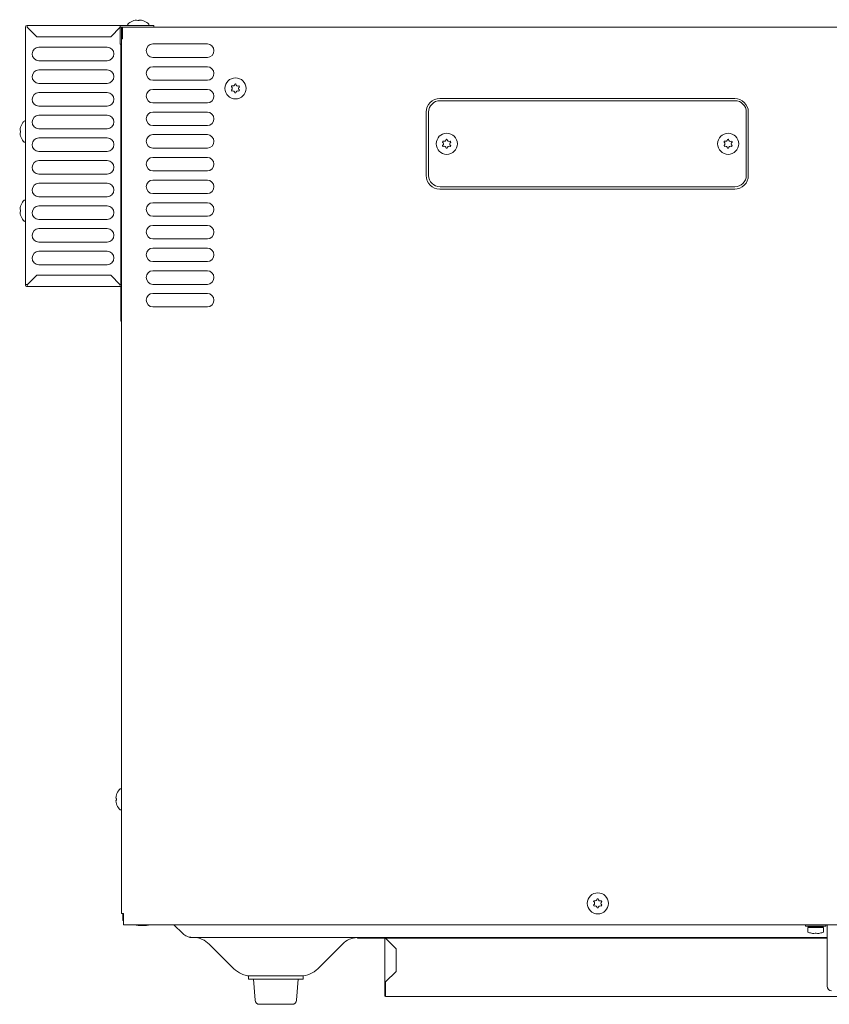
# Model space of a CAD drawing. Units: inches. Extents: x -38.5 to 38.2, y 1.4 to 42.3.
# Drawn here: x -38.5 to -24.4, y 1.4 to 18.5 of the extents above; entities that cross this region are included whole.
import ezdxf

# ---------------------------------------------------------------- set-up
doc = ezdxf.new("R2010")
doc.units = ezdxf.units.IN
doc.header["$MEASUREMENT"] = 0
doc.layers.add('Layer 1', color=7, linetype='Continuous')

# ---------------------------------------------------------------- blocks, each defined once
blk = doc.blocks.new('block 2')
at = {"layer": 'Layer 1', "color": 7, "lineweight": 9, "true_color": 0xffffff}
for points in [[(-38.157, 17.977), (-36.97, 17.977)], [(-36.97, 17.741), (-38.157, 17.741)], [(-38.157, 17.583), (-36.97, 17.583)], [(-36.97, 17.347), (-38.157, 17.347)], [(-38.157, 17.188), (-36.97, 17.188)], [(-36.97, 16.952), (-38.157, 16.952)], [(-38.157, 16.795), (-36.97, 16.795)], [(-36.97, 16.559), (-38.157, 16.559)], [(-38.157, 16.402), (-36.97, 16.402)], [(-36.97, 16.166), (-38.157, 16.166)], [(-38.157, 16.008), (-36.97, 16.008)], [(-36.97, 15.772), (-38.157, 15.772)], [(-38.157, 15.615), (-36.97, 15.615)], [(-36.97, 15.379), (-38.157, 15.379)], [(-38.157, 15.22), (-36.97, 15.22)], [(-36.97, 14.984), (-38.157, 14.984)], [(-38.157, 14.827), (-36.97, 14.827)], [(-36.97, 14.591), (-38.157, 14.591)], [(-38.157, 14.434), (-36.97, 14.434)], [(-36.97, 14.198), (-38.157, 14.198)]]:
    blk.add_lwpolyline(points, dxfattribs=at)
for points in [[(-38.157, 17.741), (-38.221, 17.741), (-38.274, 17.799), (-38.273, 17.862), (-38.272, 17.923), (-38.219, 17.977), (-38.157, 17.977)], [(-36.97, 17.977), (-36.908, 17.977), (-36.855, 17.923), (-36.854, 17.862), (-36.853, 17.799), (-36.906, 17.741), (-36.97, 17.741)], [(-38.157, 17.347), (-38.221, 17.347), (-38.274, 17.405), (-38.273, 17.467), (-38.272, 17.528), (-38.219, 17.583), (-38.157, 17.583)], [(-36.97, 17.583), (-36.908, 17.583), (-36.855, 17.528), (-36.854, 17.467), (-36.853, 17.405), (-36.906, 17.347), (-36.97, 17.347)], [(-38.157, 16.952), (-38.221, 16.952), (-38.274, 17.01), (-38.273, 17.073), (-38.272, 17.134), (-38.219, 17.188), (-38.157, 17.188)], [(-36.97, 17.188), (-36.908, 17.188), (-36.855, 17.134), (-36.854, 17.073), (-36.853, 17.01), (-36.906, 16.952), (-36.97, 16.952)], [(-38.157, 16.559), (-38.221, 16.559), (-38.274, 16.617), (-38.273, 16.68), (-38.272, 16.741), (-38.219, 16.795), (-38.157, 16.795)], [(-36.97, 16.795), (-36.908, 16.795), (-36.855, 16.741), (-36.854, 16.68), (-36.853, 16.617), (-36.906, 16.559), (-36.97, 16.559)], [(-38.157, 16.166), (-38.221, 16.166), (-38.274, 16.224), (-38.273, 16.287), (-38.272, 16.348), (-38.219, 16.402), (-38.157, 16.402)], [(-36.97, 16.402), (-36.908, 16.402), (-36.855, 16.348), (-36.854, 16.287), (-36.853, 16.224), (-36.906, 16.166), (-36.97, 16.166)], [(-38.157, 15.772), (-38.221, 15.772), (-38.274, 15.83), (-38.273, 15.892), (-38.272, 15.953), (-38.219, 16.008), (-38.157, 16.008)], [(-36.97, 16.008), (-36.908, 16.008), (-36.855, 15.953), (-36.854, 15.892), (-36.853, 15.83), (-36.906, 15.772), (-36.97, 15.772)], [(-38.157, 15.379), (-38.221, 15.379), (-38.274, 15.437), (-38.273, 15.499), (-38.272, 15.56), (-38.219, 15.615), (-38.157, 15.615)], [(-36.97, 15.615), (-36.908, 15.615), (-36.855, 15.56), (-36.854, 15.499), (-36.853, 15.437), (-36.906, 15.379), (-36.97, 15.379)], [(-38.157, 14.984), (-38.221, 14.984), (-38.274, 15.042), (-38.273, 15.105), (-38.272, 15.166), (-38.219, 15.22), (-38.157, 15.22)], [(-36.97, 15.22), (-36.908, 15.22), (-36.855, 15.166), (-36.854, 15.105), (-36.853, 15.042), (-36.906, 14.984), (-36.97, 14.984)], [(-38.157, 14.591), (-38.221, 14.591), (-38.274, 14.649), (-38.273, 14.712), (-38.272, 14.773), (-38.219, 14.827), (-38.157, 14.827)], [(-36.97, 14.827), (-36.908, 14.827), (-36.855, 14.773), (-36.854, 14.712), (-36.853, 14.649), (-36.906, 14.591), (-36.97, 14.591)], [(-38.157, 14.198), (-38.221, 14.198), (-38.274, 14.256), (-38.273, 14.319), (-38.272, 14.38), (-38.219, 14.434), (-38.157, 14.434)], [(-36.97, 14.434), (-36.908, 14.434), (-36.855, 14.38), (-36.854, 14.319), (-36.853, 14.256), (-36.906, 14.198), (-36.97, 14.198)]]:
    blk.add_open_spline(points, degree=3, knots=[0, 0, 0, 0, 1, 1, 1, 2, 2, 2, 2], dxfattribs=at)
blk = doc.blocks.new('block 50')
at = {"layer": 'Layer 1', "color": 7, "lineweight": 9, "true_color": 0xffffff}
for points, knots in [([(-26.375, 16.299), (-26.375, 16.198), (-26.293, 16.116), (-26.192, 16.116), (-26.091, 16.116), (-26.009, 16.198), (-26.009, 16.299), (-26.009, 16.401), (-26.091, 16.483), (-26.192, 16.483), (-26.293, 16.483), (-26.375, 16.401), (-26.375, 16.299)], [0, 0, 0, 0, 1, 1, 1, 2, 2, 2, 3, 3, 3, 4, 4, 4, 4]), ([(-26.256, 16.254), (-26.245, 16.258), (-26.231, 16.261), (-26.221, 16.253), (-26.21, 16.246), (-26.202, 16.236), (-26.203, 16.223), (-26.195, 16.221), (-26.193, 16.222), (-26.185, 16.223), (-26.18, 16.248), (-26.159, 16.269), (-26.132, 16.254), (-26.127, 16.258), (-26.124, 16.262), (-26.124, 16.269), (-26.132, 16.277), (-26.142, 16.288), (-26.14, 16.3), (-26.139, 16.313), (-26.133, 16.321), (-26.124, 16.33), (-26.122, 16.338), (-26.127, 16.341), (-26.132, 16.345), (-26.144, 16.341), (-26.156, 16.339), (-26.167, 16.345), (-26.177, 16.351), (-26.186, 16.364), (-26.185, 16.376), (-26.192, 16.378), (-26.196, 16.379), (-26.203, 16.376), (-26.207, 16.348), (-26.23, 16.336), (-26.256, 16.345), (-26.262, 16.343), (-26.264, 16.336), (-26.264, 16.33), (-26.256, 16.322), (-26.246, 16.313), (-26.248, 16.3), (-26.248, 16.294), (-26.25, 16.281), (-26.264, 16.269), (-26.269, 16.265), (-26.261, 16.258), (-26.256, 16.254)], [0, 0, 0, 0, 1, 1, 1, 2, 2, 2, 3, 3, 3, 4, 4, 4, 5, 5, 5, 6, 6, 6, 7, 7, 7, 8, 8, 8, 9, 9, 9, 10, 10, 10, 11, 11, 11, 12, 12, 12, 13, 13, 13, 14, 14, 14, 15, 15, 15, 16, 16, 16, 16])]:
    blk.add_open_spline(points, degree=3, knots=knots, dxfattribs=at)
blk = doc.blocks.new('block 51')
at = {"layer": 'Layer 1', "color": 7, "lineweight": 9, "true_color": 0xffffff}
for points, knots in [([(-31.26, 16.299), (-31.26, 16.198), (-31.178, 16.116), (-31.077, 16.116), (-30.975, 16.116), (-30.893, 16.198), (-30.893, 16.299), (-30.893, 16.401), (-30.975, 16.483), (-31.077, 16.483), (-31.178, 16.483), (-31.26, 16.401), (-31.26, 16.299)], [0, 0, 0, 0, 1, 1, 1, 2, 2, 2, 3, 3, 3, 4, 4, 4, 4]), ([(-31.141, 16.254), (-31.129, 16.258), (-31.116, 16.261), (-31.105, 16.253), (-31.095, 16.246), (-31.087, 16.236), (-31.088, 16.223), (-31.079, 16.221), (-31.077, 16.222), (-31.07, 16.223), (-31.064, 16.248), (-31.044, 16.269), (-31.017, 16.254), (-31.012, 16.258), (-31.009, 16.262), (-31.009, 16.269), (-31.017, 16.277), (-31.027, 16.288), (-31.025, 16.3), (-31.024, 16.313), (-31.017, 16.321), (-31.009, 16.33), (-31.007, 16.338), (-31.012, 16.341), (-31.017, 16.345), (-31.028, 16.341), (-31.041, 16.339), (-31.052, 16.345), (-31.062, 16.351), (-31.071, 16.364), (-31.07, 16.376), (-31.077, 16.378), (-31.081, 16.379), (-31.088, 16.376), (-31.091, 16.348), (-31.115, 16.336), (-31.141, 16.345), (-31.146, 16.343), (-31.149, 16.336), (-31.149, 16.33), (-31.141, 16.322), (-31.131, 16.313), (-31.132, 16.3), (-31.133, 16.294), (-31.135, 16.281), (-31.149, 16.269), (-31.154, 16.265), (-31.145, 16.258), (-31.141, 16.254)], [0, 0, 0, 0, 1, 1, 1, 2, 2, 2, 3, 3, 3, 4, 4, 4, 5, 5, 5, 6, 6, 6, 7, 7, 7, 8, 8, 8, 9, 9, 9, 10, 10, 10, 11, 11, 11, 12, 12, 12, 13, 13, 13, 14, 14, 14, 15, 15, 15, 16, 16, 16, 16])]:
    blk.add_open_spline(points, degree=3, knots=knots, dxfattribs=at)
blk = doc.blocks.new('block 52')
at = {"layer": 'Layer 1', "color": 7, "lineweight": 9, "true_color": 0xffffff}
for points, knots in [([(-34.927, 17.261), (-34.927, 17.159), (-34.845, 17.077), (-34.743, 17.077), (-34.642, 17.077), (-34.56, 17.159), (-34.56, 17.261), (-34.56, 17.362), (-34.642, 17.444), (-34.743, 17.444), (-34.845, 17.444), (-34.927, 17.362), (-34.927, 17.261)], [0, 0, 0, 0, 1, 1, 1, 2, 2, 2, 3, 3, 3, 4, 4, 4, 4]), ([(-34.807, 17.215), (-34.796, 17.219), (-34.783, 17.222), (-34.772, 17.214), (-34.762, 17.207), (-34.753, 17.197), (-34.754, 17.184), (-34.746, 17.182), (-34.744, 17.183), (-34.736, 17.184), (-34.731, 17.209), (-34.71, 17.23), (-34.684, 17.215), (-34.679, 17.219), (-34.676, 17.224), (-34.675, 17.23), (-34.683, 17.238), (-34.693, 17.249), (-34.692, 17.261), (-34.69, 17.274), (-34.684, 17.283), (-34.675, 17.291), (-34.674, 17.299), (-34.679, 17.302), (-34.684, 17.306), (-34.695, 17.302), (-34.707, 17.3), (-34.718, 17.306), (-34.728, 17.312), (-34.738, 17.325), (-34.736, 17.337), (-34.743, 17.339), (-34.748, 17.341), (-34.754, 17.337), (-34.758, 17.309), (-34.781, 17.297), (-34.807, 17.306), (-34.813, 17.304), (-34.815, 17.297), (-34.816, 17.291), (-34.807, 17.283), (-34.797, 17.274), (-34.799, 17.261), (-34.8, 17.255), (-34.802, 17.242), (-34.816, 17.23), (-34.82, 17.226), (-34.812, 17.219), (-34.807, 17.215)], [0, 0, 0, 0, 1, 1, 1, 2, 2, 2, 3, 3, 3, 4, 4, 4, 5, 5, 5, 6, 6, 6, 7, 7, 7, 8, 8, 8, 9, 9, 9, 10, 10, 10, 11, 11, 11, 12, 12, 12, 13, 13, 13, 14, 14, 14, 15, 15, 15, 16, 16, 16, 16])]:
    blk.add_open_spline(points, degree=3, knots=knots, dxfattribs=at)

msp = doc.modelspace()

# ---------------------------------------------------------------- linework, layer by layer
at = {"layer": 'Layer 1', "color": 7, "lineweight": 9, "true_color": 0xffffff}
for points in [[(-38.391, 18.325), (-38.391, 13.851)], [(-38.361, 18.355), (-36.161, 18.355)], [(-38.193, 18.159), (-38.359, 18.325)], [(-36.91, 18.159), (-36.745, 18.325)], [(-36.745, 18.029), (-36.745, 18.355)], [(-36.745, 18.325), (-19.768, 18.325)], [(-36.725, 18.304), (-36.725, 2.934)], [(-36.704, 18.325), (-36.704, 18.123)], [(-36.493, 18.441), (-36.493, 18.441)], [(-36.441, 18.441), (-36.435, 18.441), (-36.429, 18.441), (-36.424, 18.441), (-36.423, 18.441)], [(-36.161, 18.355), (-36.161, 18.325)], [(-36.91, 18.159), (-38.193, 18.159)], [(-36.725, 18.029), (-36.745, 18.029)], [(-36.736, 18.029), (-36.736, 13.859)], [(-36.178, 18.033), (-35.232, 18.033)], [(-35.232, 17.797), (-36.178, 17.797)], [(-36.178, 17.638), (-35.232, 17.638)], [(-35.232, 17.402), (-36.178, 17.402)], [(-36.178, 17.244), (-35.232, 17.244)], [(-35.232, 17.008), (-36.178, 17.008)], [(-31.197, 17.087), (-26.079, 17.087)], [(-31.193, 17.048), (-26.075, 17.048)], [(-36.178, 16.851), (-35.232, 16.851)], [(-31.434, 15.75), (-31.434, 16.851)], [(-31.391, 15.75), (-31.391, 16.851)], [(-25.878, 16.851), (-25.878, 15.75)], [(-25.843, 16.851), (-25.843, 15.75)], [(-35.232, 16.615), (-36.178, 16.615)], [(-38.477, 16.502), (-38.477, 16.507), (-38.477, 16.513), (-38.477, 16.518), (-38.477, 16.52)], [(-38.477, 16.449), (-38.477, 16.449)], [(-36.178, 16.458), (-35.232, 16.458)], [(-35.232, 16.222), (-36.178, 16.222)], [(-36.178, 16.063), (-35.232, 16.063)], [(-36.736, 15.765), (-36.725, 15.765)], [(-36.736, 15.765), (-36.725, 15.765)], [(-35.232, 15.827), (-36.178, 15.827)], [(-36.178, 15.67), (-35.232, 15.67)], [(-35.232, 15.434), (-36.178, 15.434)], [(-26.079, 15.513), (-31.197, 15.513)], [(-26.075, 15.552), (-31.193, 15.552)], [(-36.178, 15.276), (-35.232, 15.276)], [(-38.477, 15.129), (-38.477, 15.134), (-38.477, 15.14), (-38.477, 15.145), (-38.477, 15.147)], [(-38.477, 15.076), (-38.477, 15.076)], [(-35.232, 15.04), (-36.178, 15.04)], [(-36.178, 14.883), (-35.232, 14.883)], [(-35.232, 14.647), (-36.178, 14.647)], [(-36.725, 14.505), (-36.736, 14.505)], [(-36.725, 14.505), (-36.736, 14.505)], [(-36.178, 14.49), (-35.232, 14.49)], [(-35.232, 14.254), (-36.178, 14.254)], [(-36.178, 14.095), (-35.232, 14.095)], [(-38.391, 13.859), (-38.35, 13.859)], [(-38.359, 13.851), (-38.193, 14.016)], [(-38.359, 13.851), (-38.359, 13.82)], [(-38.193, 14.016), (-36.91, 14.016)], [(-36.745, 13.851), (-36.91, 14.016)], [(-36.752, 13.859), (-36.736, 13.859)], [(-36.745, 13.851), (-36.745, 13.82)], [(-35.232, 13.859), (-36.178, 13.859)], [(-38.359, 13.82), (-36.736, 13.82)], [(-36.736, 13.82), (-36.736, 13.222)], [(-36.178, 13.702), (-35.232, 13.702)], [(-35.232, 13.466), (-36.178, 13.466)], [(-36.725, 13.222), (-36.736, 13.222)], [(-36.811, 4.927), (-36.811, 4.926), (-36.811, 4.92), (-36.811, 4.915), (-36.811, 4.909)], [(-36.811, 4.856), (-36.811, 4.856)], [(-36.725, 2.934), (-36.685, 2.934)], [(-36.697, 2.816), (-36.697, 2.934)], [(-36.685, 2.934), (-36.685, 2.741)], [(-36.697, 2.816), (-36.685, 2.816)], [(-36.685, 2.741), (-20.563, 2.741)], [(-35.813, 2.741), (-35.659, 2.587)], [(-24.85, 2.741), (-24.85, 2.718)], [(-24.496, 2.718), (-24.496, 2.741)], [(-24.477, 1.675), (-24.477, 2.741)], [(-36.352, 2.73), (-36.37, 2.73)], [(-24.85, 2.718), (-24.496, 2.718)], [(-24.811, 2.68), (-24.811, 2.626)], [(-24.543, 2.713), (-24.803, 2.713)], [(-24.803, 2.694), (-24.803, 2.713)], [(-24.543, 2.694), (-24.803, 2.694)], [(-24.802, 2.69), (-24.546, 2.69)], [(-24.752, 2.718), (-24.752, 2.713)], [(-24.752, 2.694), (-24.752, 2.69)], [(-24.682, 2.595), (-24.681, 2.595), (-24.675, 2.595), (-24.67, 2.595), (-24.664, 2.595)], [(-24.595, 2.713), (-24.595, 2.718)], [(-24.595, 2.69), (-24.595, 2.694)], [(-24.543, 2.694), (-24.543, 2.713)], [(-24.536, 2.626), (-24.536, 2.68)], [(-35.543, 2.52), (-24.477, 2.52)], [(-35.202, 2.405), (-34.773, 1.976)], [(-33.316, 1.976), (-32.886, 2.405)], [(-32.627, 2.505), (-32.627, 2.52)], [(-32.627, 2.505), (-24.477, 2.505)], [(-32.154, 1.513), (-32.154, 2.505)], [(-32.138, 2.505), (-31.957, 2.325)], [(-31.957, 2.325), (-31.957, 1.93)], [(-31.957, 1.93), (-32.138, 1.75)], [(-34.516, 1.851), (-33.571, 1.851)], [(-34.516, 1.851), (-34.516, 1.793)], [(-34.432, 1.793), (-34.404, 1.431)], [(-33.684, 1.431), (-33.654, 1.793)], [(-33.571, 1.793), (-33.571, 1.851)], [(-32.138, 1.75), (-32.138, 1.513)], [(-32.138, 1.513), (-32.138, 1.509), (-32.138, 1.506), (-32.138, 1.504), (-32.138, 1.502), (-32.138, 1.5), (-32.138, 1.498), (-32.138, 1.497)], [(-32.138, 1.497), (-24.296, 1.497)], [(-34.325, 1.359), (-33.761, 1.359)]]:
    msp.add_lwpolyline(points, dxfattribs=at)
for points in [[(-38.391, 18.325), (-38.391, 18.342), (-38.378, 18.355), (-38.359, 18.355)], [(-38.359, 18.355), (-38.359, 18.345), (-38.359, 18.335), (-38.359, 18.325)], [(-36.725, 18.304), (-36.725, 18.317), (-36.718, 18.325), (-36.704, 18.325)], [(-36.704, 18.123), (-36.712, 18.12), (-36.724, 18.113), (-36.725, 18.104)], [(-31.434, 16.851), (-31.434, 16.981), (-31.327, 17.087), (-31.197, 17.087)], [(-31.391, 16.851), (-31.391, 16.959), (-31.301, 17.048), (-31.193, 17.048)], [(-26.079, 17.087), (-25.95, 17.087), (-25.843, 16.981), (-25.843, 16.851)], [(-26.075, 17.048), (-25.967, 17.048), (-25.878, 16.959), (-25.878, 16.851)], [(-31.193, 15.552), (-31.302, 15.552), (-31.391, 15.641), (-31.391, 15.75)], [(-25.878, 15.75), (-25.878, 15.642), (-25.968, 15.552), (-26.075, 15.552)], [(-38.359, 13.82), (-38.378, 13.819), (-38.391, 13.835), (-38.391, 13.851)], [(-36.414, 2.726), (-36.438, 2.729), (-36.462, 2.734), (-36.485, 2.741)], [(-36.238, 2.741), (-36.261, 2.734), (-36.285, 2.729), (-36.309, 2.726)], [(-36.37, 2.73), (-36.376, 2.721), (-36.405, 2.726), (-36.414, 2.726)], [(-36.309, 2.726), (-36.316, 2.726), (-36.349, 2.722), (-36.352, 2.73)], [(-24.811, 2.626), (-24.813, 2.617), (-24.805, 2.609), (-24.797, 2.606)], [(-24.802, 2.69), (-24.808, 2.691), (-24.811, 2.685), (-24.811, 2.68)], [(-24.797, 2.606), (-24.774, 2.599), (-24.751, 2.595), (-24.727, 2.591)], [(-24.727, 2.591), (-24.717, 2.591), (-24.688, 2.586), (-24.682, 2.595)], [(-24.664, 2.595), (-24.661, 2.587), (-24.629, 2.591), (-24.621, 2.591)], [(-24.621, 2.591), (-24.597, 2.595), (-24.573, 2.599), (-24.55, 2.606)], [(-24.55, 2.606), (-24.541, 2.608), (-24.536, 2.618), (-24.536, 2.626)], [(-24.536, 2.68), (-24.535, 2.685), (-24.541, 2.691), (-24.546, 2.69)], [(-34.516, 1.793), (-34.201, 1.793), (-33.886, 1.793), (-33.571, 1.793)], [(-32.154, 1.75), (-32.149, 1.75), (-32.143, 1.75), (-32.138, 1.75)], [(-24.397, 1.595), (-24.442, 1.595), (-24.477, 1.629), (-24.477, 1.675)], [(-34.404, 1.431), (-34.396, 1.39), (-34.372, 1.359), (-34.325, 1.359)], [(-33.761, 1.359), (-33.718, 1.359), (-33.692, 1.389), (-33.684, 1.431)], [(-32.138, 1.497), (-32.148, 1.497), (-32.154, 1.506), (-32.154, 1.513)]]:
    msp.add_open_spline(points, degree=3, dxfattribs=at)
for points, knots in [([(-36.607, 18.355), (-36.618, 18.355), (-36.618, 18.37), (-36.613, 18.377), (-36.605, 18.389), (-36.591, 18.398), (-36.579, 18.406), (-36.551, 18.426), (-36.518, 18.438), (-36.485, 18.447), (-36.485, 18.447), (-36.482, 18.444), (-36.482, 18.444), (-36.474, 18.446), (-36.443, 18.454), (-36.441, 18.441)], [0, 0, 0, 0, 1, 1, 1, 2, 2, 2, 3, 3, 3, 4, 4, 4, 5, 5, 5, 5]), ([(-36.423, 18.441), (-36.42, 18.454), (-36.389, 18.446), (-36.381, 18.444), (-36.381, 18.444), (-36.378, 18.447), (-36.378, 18.447), (-36.345, 18.438), (-36.312, 18.426), (-36.284, 18.406), (-36.272, 18.398), (-36.258, 18.389), (-36.25, 18.377), (-36.245, 18.37), (-36.245, 18.355), (-36.256, 18.355)], [0, 0, 0, 0, 1, 1, 1, 2, 2, 2, 3, 3, 3, 4, 4, 4, 5, 5, 5, 5]), ([(-36.178, 17.797), (-36.241, 17.797), (-36.294, 17.855), (-36.293, 17.917), (-36.292, 17.978), (-36.24, 18.033), (-36.178, 18.033)], [0, 0, 0, 0, 1, 1, 1, 2, 2, 2, 2]), ([(-35.232, 18.033), (-35.17, 18.033), (-35.118, 17.978), (-35.117, 17.917), (-35.116, 17.855), (-35.169, 17.797), (-35.232, 17.797)], [0, 0, 0, 0, 1, 1, 1, 2, 2, 2, 2]), ([(-36.178, 17.402), (-36.241, 17.402), (-36.294, 17.46), (-36.293, 17.523), (-36.292, 17.584), (-36.24, 17.638), (-36.178, 17.638)], [0, 0, 0, 0, 1, 1, 1, 2, 2, 2, 2]), ([(-35.232, 17.638), (-35.17, 17.638), (-35.118, 17.584), (-35.117, 17.523), (-35.116, 17.46), (-35.169, 17.402), (-35.232, 17.402)], [0, 0, 0, 0, 1, 1, 1, 2, 2, 2, 2]), ([(-36.178, 17.008), (-36.241, 17.008), (-36.294, 17.066), (-36.293, 17.128), (-36.292, 17.19), (-36.24, 17.244), (-36.178, 17.244)], [0, 0, 0, 0, 1, 1, 1, 2, 2, 2, 2]), ([(-35.232, 17.244), (-35.17, 17.244), (-35.118, 17.19), (-35.117, 17.128), (-35.116, 17.066), (-35.169, 17.008), (-35.232, 17.008)], [0, 0, 0, 0, 1, 1, 1, 2, 2, 2, 2]), ([(-36.178, 16.615), (-36.241, 16.615), (-36.294, 16.673), (-36.293, 16.735), (-36.292, 16.797), (-36.24, 16.851), (-36.178, 16.851)], [0, 0, 0, 0, 1, 1, 1, 2, 2, 2, 2]), ([(-35.232, 16.851), (-35.17, 16.851), (-35.118, 16.797), (-35.117, 16.735), (-35.116, 16.673), (-35.169, 16.615), (-35.232, 16.615)], [0, 0, 0, 0, 1, 1, 1, 2, 2, 2, 2]), ([(-38.477, 16.52), (-38.489, 16.522), (-38.481, 16.553), (-38.479, 16.561), (-38.479, 16.561), (-38.482, 16.564), (-38.482, 16.564), (-38.474, 16.597), (-38.461, 16.63), (-38.442, 16.658), (-38.433, 16.67), (-38.425, 16.684), (-38.412, 16.693), (-38.405, 16.697), (-38.391, 16.698), (-38.391, 16.686)], [0, 0, 0, 0, 1, 1, 1, 2, 2, 2, 3, 3, 3, 4, 4, 4, 5, 5, 5, 5]), ([(-38.391, 16.335), (-38.391, 16.324), (-38.405, 16.324), (-38.412, 16.329), (-38.425, 16.337), (-38.433, 16.351), (-38.442, 16.363), (-38.461, 16.392), (-38.474, 16.424), (-38.482, 16.457), (-38.482, 16.457), (-38.479, 16.46), (-38.479, 16.46), (-38.481, 16.468), (-38.489, 16.499), (-38.477, 16.502)], [0, 0, 0, 0, 1, 1, 1, 2, 2, 2, 3, 3, 3, 4, 4, 4, 5, 5, 5, 5]), ([(-36.178, 16.222), (-36.241, 16.222), (-36.294, 16.28), (-36.293, 16.342), (-36.292, 16.403), (-36.24, 16.458), (-36.178, 16.458)], [0, 0, 0, 0, 1, 1, 1, 2, 2, 2, 2]), ([(-35.232, 16.458), (-35.17, 16.458), (-35.118, 16.403), (-35.117, 16.342), (-35.116, 16.28), (-35.169, 16.222), (-35.232, 16.222)], [0, 0, 0, 0, 1, 1, 1, 2, 2, 2, 2]), ([(-36.178, 15.827), (-36.241, 15.827), (-36.294, 15.885), (-36.293, 15.948), (-36.292, 16.009), (-36.24, 16.063), (-36.178, 16.063)], [0, 0, 0, 0, 1, 1, 1, 2, 2, 2, 2]), ([(-35.232, 16.063), (-35.17, 16.063), (-35.118, 16.009), (-35.117, 15.948), (-35.116, 15.885), (-35.169, 15.827), (-35.232, 15.827)], [0, 0, 0, 0, 1, 1, 1, 2, 2, 2, 2]), ([(-31.197, 15.513), (-31.273, 15.513), (-31.32, 15.536), (-31.363, 15.58), (-31.407, 15.625), (-31.434, 15.687), (-31.434, 15.75)], [0, 0, 0, 0, 1, 1, 1, 2, 2, 2, 2]), ([(-25.843, 15.75), (-25.843, 15.686), (-25.867, 15.624), (-25.913, 15.58), (-25.958, 15.538), (-26.018, 15.513), (-26.079, 15.513)], [0, 0, 0, 0, 1, 1, 1, 2, 2, 2, 2]), ([(-36.178, 15.434), (-36.241, 15.434), (-36.294, 15.492), (-36.293, 15.555), (-36.292, 15.616), (-36.24, 15.67), (-36.178, 15.67)], [0, 0, 0, 0, 1, 1, 1, 2, 2, 2, 2]), ([(-35.232, 15.67), (-35.17, 15.67), (-35.118, 15.616), (-35.117, 15.555), (-35.116, 15.492), (-35.169, 15.434), (-35.232, 15.434)], [0, 0, 0, 0, 1, 1, 1, 2, 2, 2, 2]), ([(-38.477, 15.147), (-38.489, 15.149), (-38.481, 15.18), (-38.479, 15.188), (-38.479, 15.188), (-38.482, 15.191), (-38.482, 15.191), (-38.474, 15.224), (-38.461, 15.257), (-38.442, 15.285), (-38.433, 15.297), (-38.425, 15.311), (-38.412, 15.319), (-38.405, 15.324), (-38.391, 15.325), (-38.391, 15.313)], [0, 0, 0, 0, 1, 1, 1, 2, 2, 2, 3, 3, 3, 4, 4, 4, 5, 5, 5, 5]), ([(-36.178, 15.04), (-36.241, 15.04), (-36.294, 15.098), (-36.293, 15.16), (-36.292, 15.222), (-36.24, 15.276), (-36.178, 15.276)], [0, 0, 0, 0, 1, 1, 1, 2, 2, 2, 2]), ([(-35.232, 15.276), (-35.17, 15.276), (-35.118, 15.222), (-35.117, 15.16), (-35.116, 15.098), (-35.169, 15.04), (-35.232, 15.04)], [0, 0, 0, 0, 1, 1, 1, 2, 2, 2, 2]), ([(-38.391, 14.962), (-38.391, 14.951), (-38.405, 14.951), (-38.412, 14.956), (-38.425, 14.964), (-38.433, 14.978), (-38.442, 14.99), (-38.461, 15.019), (-38.474, 15.051), (-38.482, 15.084), (-38.482, 15.084), (-38.479, 15.087), (-38.479, 15.087), (-38.481, 15.095), (-38.489, 15.126), (-38.477, 15.129)], [0, 0, 0, 0, 1, 1, 1, 2, 2, 2, 3, 3, 3, 4, 4, 4, 5, 5, 5, 5]), ([(-36.178, 14.647), (-36.241, 14.647), (-36.294, 14.705), (-36.293, 14.767), (-36.292, 14.828), (-36.24, 14.883), (-36.178, 14.883)], [0, 0, 0, 0, 1, 1, 1, 2, 2, 2, 2]), ([(-35.232, 14.883), (-35.17, 14.883), (-35.118, 14.828), (-35.117, 14.767), (-35.116, 14.705), (-35.169, 14.647), (-35.232, 14.647)], [0, 0, 0, 0, 1, 1, 1, 2, 2, 2, 2]), ([(-36.178, 14.254), (-36.241, 14.254), (-36.294, 14.312), (-36.293, 14.374), (-36.292, 14.435), (-36.24, 14.49), (-36.178, 14.49)], [0, 0, 0, 0, 1, 1, 1, 2, 2, 2, 2]), ([(-35.232, 14.49), (-35.17, 14.49), (-35.118, 14.435), (-35.117, 14.374), (-35.116, 14.312), (-35.169, 14.254), (-35.232, 14.254)], [0, 0, 0, 0, 1, 1, 1, 2, 2, 2, 2]), ([(-36.178, 13.859), (-36.241, 13.859), (-36.294, 13.917), (-36.293, 13.98), (-36.292, 14.041), (-36.24, 14.095), (-36.178, 14.095)], [0, 0, 0, 0, 1, 1, 1, 2, 2, 2, 2]), ([(-35.232, 14.095), (-35.17, 14.095), (-35.118, 14.041), (-35.117, 13.98), (-35.116, 13.917), (-35.169, 13.859), (-35.232, 13.859)], [0, 0, 0, 0, 1, 1, 1, 2, 2, 2, 2]), ([(-36.178, 13.466), (-36.241, 13.466), (-36.294, 13.524), (-36.293, 13.587), (-36.292, 13.648), (-36.24, 13.702), (-36.178, 13.702)], [0, 0, 0, 0, 1, 1, 1, 2, 2, 2, 2]), ([(-35.232, 13.702), (-35.17, 13.702), (-35.118, 13.648), (-35.117, 13.587), (-35.116, 13.524), (-35.169, 13.466), (-35.232, 13.466)], [0, 0, 0, 0, 1, 1, 1, 2, 2, 2, 2]), ([(-36.725, 5.094), (-36.725, 5.105), (-36.74, 5.105), (-36.747, 5.1), (-36.759, 5.092), (-36.768, 5.078), (-36.776, 5.066), (-36.796, 5.037), (-36.809, 5.005), (-36.817, 4.972), (-36.817, 4.972), (-36.814, 4.969), (-36.814, 4.969), (-36.816, 4.961), (-36.824, 4.93), (-36.811, 4.927)], [0, 0, 0, 0, 1, 1, 1, 2, 2, 2, 3, 3, 3, 4, 4, 4, 5, 5, 5, 5]), ([(-36.811, 4.909), (-36.824, 4.907), (-36.816, 4.876), (-36.814, 4.868), (-36.814, 4.868), (-36.817, 4.865), (-36.817, 4.865), (-36.809, 4.832), (-36.796, 4.799), (-36.776, 4.771), (-36.768, 4.759), (-36.759, 4.745), (-36.747, 4.737), (-36.74, 4.732), (-36.725, 4.731), (-36.725, 4.743)], [0, 0, 0, 0, 1, 1, 1, 2, 2, 2, 3, 3, 3, 4, 4, 4, 5, 5, 5, 5]), ([(-28.638, 3.112), (-28.638, 3.011), (-28.556, 2.929), (-28.454, 2.929), (-28.353, 2.929), (-28.271, 3.011), (-28.271, 3.112), (-28.271, 3.213), (-28.353, 3.295), (-28.454, 3.295), (-28.556, 3.295), (-28.638, 3.213), (-28.638, 3.112)], [0, 0, 0, 0, 1, 1, 1, 2, 2, 2, 3, 3, 3, 4, 4, 4, 4]), ([(-28.518, 3.066), (-28.507, 3.07), (-28.494, 3.073), (-28.483, 3.066), (-28.473, 3.059), (-28.465, 3.049), (-28.466, 3.036), (-28.457, 3.034), (-28.455, 3.035), (-28.447, 3.036), (-28.442, 3.06), (-28.421, 3.081), (-28.395, 3.066), (-28.39, 3.07), (-28.387, 3.075), (-28.386, 3.082), (-28.394, 3.09), (-28.405, 3.1), (-28.403, 3.113), (-28.401, 3.125), (-28.395, 3.134), (-28.386, 3.143), (-28.385, 3.151), (-28.39, 3.153), (-28.395, 3.158), (-28.406, 3.154), (-28.418, 3.152), (-28.429, 3.158), (-28.439, 3.164), (-28.449, 3.176), (-28.447, 3.188), (-28.454, 3.19), (-28.459, 3.192), (-28.466, 3.188), (-28.469, 3.161), (-28.492, 3.149), (-28.518, 3.158), (-28.524, 3.156), (-28.526, 3.148), (-28.527, 3.143), (-28.519, 3.135), (-28.508, 3.126), (-28.51, 3.113), (-28.511, 3.106), (-28.513, 3.093), (-28.527, 3.082), (-28.531, 3.077), (-28.523, 3.07), (-28.518, 3.066)], [0, 0, 0, 0, 1, 1, 1, 2, 2, 2, 3, 3, 3, 4, 4, 4, 5, 5, 5, 6, 6, 6, 7, 7, 7, 8, 8, 8, 9, 9, 9, 10, 10, 10, 11, 11, 11, 12, 12, 12, 13, 13, 13, 14, 14, 14, 15, 15, 15, 16, 16, 16, 16]), ([(-35.497, 2.52), (-35.529, 2.522), (-35.56, 2.528), (-35.589, 2.54), (-35.615, 2.551), (-35.637, 2.569), (-35.659, 2.587)], [0, 0, 0, 0, 1, 1, 1, 2, 2, 2, 2]), ([(-35.479, 2.52), (-35.425, 2.518), (-35.371, 2.51), (-35.321, 2.487), (-35.276, 2.468), (-35.237, 2.438), (-35.202, 2.405)], [0, 0, 0, 0, 1, 1, 1, 2, 2, 2, 2]), ([(-32.886, 2.405), (-32.849, 2.439), (-32.81, 2.472), (-32.763, 2.49), (-32.737, 2.499), (-32.711, 2.51), (-32.684, 2.514), (-32.659, 2.517), (-32.633, 2.519), (-32.607, 2.52)], [0, 0, 0, 0, 1, 1, 1, 2, 2, 2, 3, 3, 3, 3]), ([(-34.773, 1.976), (-34.732, 1.941), (-34.688, 1.908), (-34.638, 1.886), (-34.611, 1.874), (-34.583, 1.865), (-34.554, 1.859), (-34.527, 1.854), (-34.499, 1.853), (-34.471, 1.851)], [0, 0, 0, 0, 1, 1, 1, 2, 2, 2, 3, 3, 3, 3]), ([(-33.616, 1.851), (-33.559, 1.855), (-33.501, 1.863), (-33.449, 1.886), (-33.399, 1.908), (-33.355, 1.94), (-33.316, 1.976)], [0, 0, 0, 0, 1, 1, 1, 2, 2, 2, 2])]:
    msp.add_open_spline(points, degree=3, knots=knots, dxfattribs=at)

# ---------------------------------------------------------------- block references
at = {"layer": 'Layer 1'}
for name in ['block 2', 'block 52', 'block 51', 'block 50']:
    msp.add_blockref(name, (0, 0), dxfattribs=at)

doc.saveas('drawing.dxf')
